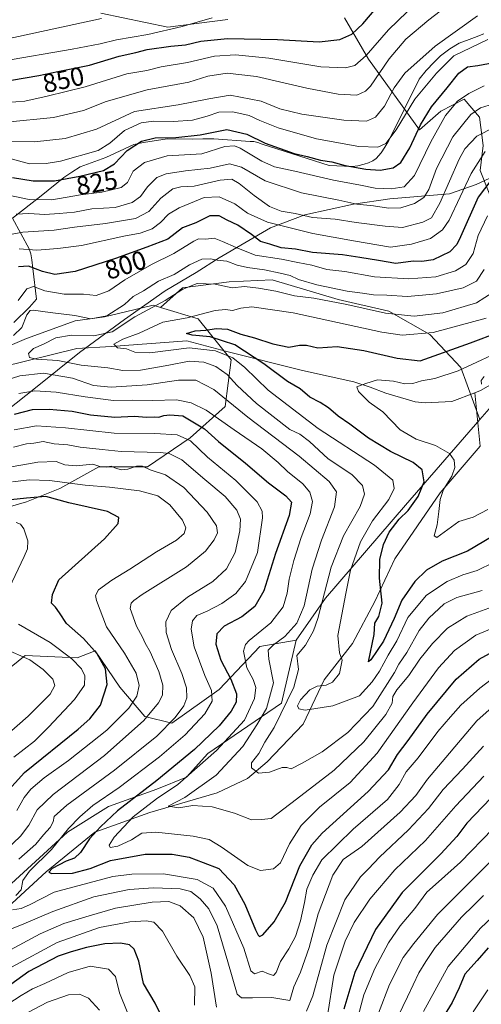
# Model space of a CAD drawing. Units: metres. Extents: x 658617 to 662082, y 4730253 to 4732646.
# Drawn here: x 660424 to 660599, y 4731688 to 4732063 of the extents above; entities that cross this region are included whole.
import ezdxf
from ezdxf.enums import TextEntityAlignment as Align

# ---------------------------------------------------------------- set-up
doc = ezdxf.new("R2010")
doc.units = ezdxf.units.M
doc.header["$MEASUREMENT"] = 0
for name, color, linetype, lineweight in [('Arbolado forestal CxS', 92, 'Continuous', 0), ('Corriente natural lineal', 142, 'Continuous', 13), ('Curva de nivel maestra', 30, 'Continuous', 30), ('Curva de nivel normal', 30, 'Continuous', 0), ('Espacio natural protegido', 121, 'Continuous', 13), ('Espacio natural protegido CxS', 121, 'Continuous', 0), ('Rótulo de curva de nivel directora', 7, 'Continuous', 0)]:
    doc.layers.add(name, color=color, linetype=linetype, lineweight=lineweight)
doc.styles.add('Style-Arial', font='txt')

msp = doc.modelspace()

# ---------------------------------------------------------------- linework, layer by layer
at = {"layer": 'Arbolado forestal CxS', "color": 92, "linetype": 'Continuous', "lineweight": 0}
for points in [[(660502.8413, 4732062.9727, 855.3105), (660480.0233, 4732060.0651, 856.8598), (660454.5333, 4732065.3691, 862.1448)], [(660454.5333, 4732065.3691, 862.1448), (660480.0233, 4732060.0651, 856.8598), (660502.8413, 4732062.9727, 855.3105)], [(660454.5333, 4732065.3691, 862.1448), (660480.0233, 4732060.0651, 856.8598), (660502.8413, 4732062.9727, 855.3105)], [(660608.2947, 4731982.1177, 790.7126), (660599.0299, 4732005.4653, 805.4563), (660600.1469, 4732015.0091, 807.4988), (660598.7041, 4732025.7807, 813.284), (660592.8781, 4732032.6727, 820.6502), (660584.0601, 4732028.0849, 824.0978), (660575.9171, 4732020.9681, 826.789), (660556.4313, 4732047.9607, 845.9093), (660547.2883, 4732063.6893, 853.6273)], [(660547.2883, 4732063.6893, 853.6273), (660556.4313, 4732047.9607, 845.9093), (660575.9171, 4732020.9681, 826.789), (660584.0601, 4732028.0849, 824.0978), (660592.8781, 4732032.6727, 820.6502), (660598.7041, 4732025.7807, 813.284), (660600.1469, 4732015.0091, 807.4988), (660599.0299, 4732005.4653, 805.4563), (660608.2947, 4731982.1177, 790.7126)], [(660547.2883, 4732063.6893, 853.6273), (660556.4313, 4732047.9607, 845.9093), (660575.9171, 4732020.9681, 826.789), (660584.0601, 4732028.0849, 824.0978), (660592.8781, 4732032.6727, 820.6502), (660598.7041, 4732025.7807, 813.284), (660600.1469, 4732015.0091, 807.4988), (660599.0299, 4732005.4653, 805.4563), (660608.2947, 4731982.1177, 790.7126)], [(660405.4439, 4731873.2699, 827.7831), (660426.2169, 4731879.2047, 824.0892), (660438.8289, 4731884.3975, 821.0777), (660453.6659, 4731892.5571, 813.3605), (660472.2129, 4731892.5569, 813.6551), (660488.5351, 4731903.6855, 803.9341), (660501.8881, 4731915.5551, 791.4178), (660504.1143, 4731933.3597, 780.0422), (660491.5025, 4731948.9383, 780.5122), (660477.1555, 4731953.3045, 785.9211), (660485.5675, 4731960.8081, 787.4187), (660503.3725, 4731963.0341, 786.6963), (660519.6945, 4731963.7759, 789.3299), (660544.9175, 4731956.3569, 787.79), (660564.2065, 4731951.9057, 786.9014), (660579.7865, 4731943.0029, 781.5101), (660591.6563, 4731930.3909, 772.3969), (660598.8643, 4731910.6423, 766.2051), (660570.5829, 4731877.9983, 778.1849), (660540.0287, 4731842.5785, 786.5329), (660528.8535, 4731826.5219, 789.5463), (660515.0975, 4731824.1709, 794.8334), (660499.6143, 4731807.8227, 803.935), (660481.5513, 4731794.9161, 811.5523), (660471.2293, 4731797.4981, 817.9303), (660461.7683, 4731808.6839, 824.1843), (660452.3065, 4731822.4507, 825.0005), (660445.4255, 4731819.8699, 828.8977), (660425.6415, 4731820.7299, 833.8519), (660398.9773, 4731799.2187, 845.5254)], [(660602.3861, 4731914.7083, 765.6723), (660598.8643, 4731910.6423, 766.2051), (660591.6563, 4731930.3909, 772.3969), (660579.7865, 4731943.0029, 781.5101), (660564.2065, 4731951.9057, 786.9014), (660544.9175, 4731956.3569, 787.79), (660519.6945, 4731963.7759, 789.3299), (660503.3725, 4731963.0341, 786.6963), (660485.5675, 4731960.8081, 787.4187), (660477.1555, 4731953.3045, 785.9211), (660474.4395, 4731954.1313, 787.1103), (660460.6775, 4731950.8289, 790.93), (660455.8923, 4731949.6807, 791.4153), (660444.7645, 4731948.1969, 789.7972), (660426.2173, 4731941.5201, 789.0457), (660410.6373, 4731934.8447, 791.9194)], [(660598.8643, 4731910.6423, 766.2051), (660591.6563, 4731930.3909, 772.3969), (660579.7865, 4731943.0029, 781.5101), (660564.2065, 4731951.9057, 786.9014), (660544.9175, 4731956.3569, 787.79), (660519.6945, 4731963.7759, 789.3299), (660503.3725, 4731963.0341, 786.6963), (660485.5675, 4731960.8081, 787.4187), (660477.1555, 4731953.3045, 785.9211)], [(660598.8643, 4731910.6423, 766.2051), (660591.6563, 4731930.3909, 772.3969), (660579.7865, 4731943.0029, 781.5101), (660564.2065, 4731951.9057, 786.9014), (660544.9175, 4731956.3569, 787.79), (660519.6945, 4731963.7759, 789.3299), (660503.3725, 4731963.0341, 786.6963), (660485.5675, 4731960.8081, 787.4187), (660477.1555, 4731953.3045, 785.9211)], [(660622.5695, 4731962.0541, 776.1212), (660613.4503, 4731937.7477, 770.3465), (660602.3861, 4731914.7083, 765.6723), (660598.8643, 4731910.6423, 766.2051)], [(660622.5695, 4731962.0541, 776.1212), (660613.4503, 4731937.7477, 770.3465), (660602.3861, 4731914.7083, 765.6723), (660598.8643, 4731910.6423, 766.2051)], [(660315.5705, 4731944.6431, 809.2322), (660308.2583, 4731945.9731, 812.5648), (660292.6795, 4731943.7473, 823.0734), (660280.8093, 4731933.3617, 826.0414), (660267.4551, 4731917.0401, 830.4107), (660260.7779, 4731902.2035, 831.7665), (660257.0679, 4731887.3661, 837.9063), (660265.9707, 4731865.1103, 846.363), (660285.2597, 4731851.0145, 859.064), (660300.0965, 4731845.0795, 865.7747), (660318.6437, 4731845.0795, 858.9969), (660336.4487, 4731847.3051, 855.5904), (660363.8985, 4731852.4977, 847.7989), (660385.4127, 4731862.1413, 838.019), (660405.4439, 4731873.2699, 827.7831), (660426.2169, 4731879.2047, 824.0892), (660438.8289, 4731884.3975, 821.0777), (660453.6659, 4731892.5571, 813.3605), (660472.2129, 4731892.5569, 813.6551), (660488.5351, 4731903.6855, 803.9341), (660501.8881, 4731915.5551, 791.4178), (660504.1143, 4731933.3597, 780.0422), (660491.5025, 4731948.9383, 780.5122), (660477.1555, 4731953.3045, 785.9211)], [(660315.5705, 4731944.6431, 809.2322), (660308.2583, 4731945.9731, 812.5648), (660292.6795, 4731943.7473, 823.0734), (660280.8093, 4731933.3617, 826.0414), (660267.4551, 4731917.0401, 830.4107), (660260.7779, 4731902.2035, 831.7665), (660257.0679, 4731887.3661, 837.9063), (660265.9707, 4731865.1103, 846.363), (660285.2597, 4731851.0145, 859.064), (660300.0965, 4731845.0795, 865.7747), (660318.6437, 4731845.0795, 858.9969), (660336.4487, 4731847.3051, 855.5904), (660363.8985, 4731852.4977, 847.7989), (660385.4127, 4731862.1413, 838.019), (660405.4439, 4731873.2699, 827.7831), (660426.2169, 4731879.2047, 824.0892), (660438.8289, 4731884.3975, 821.0777), (660453.6659, 4731892.5571, 813.3605), (660472.2129, 4731892.5569, 813.6551), (660488.5351, 4731903.6855, 803.9341), (660501.8881, 4731915.5551, 791.4178), (660504.1143, 4731933.3597, 780.0422), (660491.5025, 4731948.9383, 780.5122), (660477.1555, 4731953.3045, 785.9211)], [(660315.5705, 4731944.6431, 809.2322), (660324.5795, 4731943.0051, 806.9067), (660342.3843, 4731934.1031, 806.0155), (660353.5131, 4731928.9103, 804.8319), (660374.2853, 4731925.9421, 799.5136), (660393.5743, 4731925.1999, 792.6619), (660410.6373, 4731934.8447, 791.9194), (660426.2173, 4731941.5201, 789.0457), (660444.7645, 4731948.1969, 789.7972), (660455.8923, 4731949.6807, 791.4153), (660460.6775, 4731950.8289, 790.93), (660474.4395, 4731954.1313, 787.1103), (660477.1555, 4731953.3045, 785.9211)], [(660315.5705, 4731944.6431, 809.2322), (660324.5795, 4731943.0051, 806.9067), (660342.3843, 4731934.1031, 806.0155), (660353.5131, 4731928.9103, 804.8319), (660374.2853, 4731925.9421, 799.5136), (660393.5743, 4731925.1999, 792.6619), (660410.6373, 4731934.8447, 791.9194), (660426.2173, 4731941.5201, 789.0457), (660444.7645, 4731948.1969, 789.7972), (660455.8923, 4731949.6807, 791.4153), (660460.6775, 4731950.8289, 790.93), (660474.4395, 4731954.1313, 787.1103), (660477.1555, 4731953.3045, 785.9211)], [(660410.6373, 4731934.8447, 791.9194), (660426.2173, 4731941.5201, 789.0457), (660444.7645, 4731948.1969, 789.7972), (660455.8923, 4731949.6807, 791.4153), (660460.6775, 4731950.8289, 790.93), (660474.4395, 4731954.1313, 787.1103), (660477.1555, 4731953.3045, 785.9211), (660491.5025, 4731948.9383, 780.5122), (660504.1143, 4731933.3597, 780.0422), (660501.8881, 4731915.5551, 791.4178), (660488.5351, 4731903.6855, 803.9341), (660472.2129, 4731892.5569, 813.6551), (660453.6659, 4731892.5571, 813.3605), (660438.8289, 4731884.3975, 821.0777), (660426.2169, 4731879.2047, 824.0892), (660405.4439, 4731873.2699, 827.7831)], [(660181.9055, 4731598.5861, 890.8277), (660204.5815, 4731604.7597, 882.3587), (660217.4839, 4731615.0845, 884.7568), (660234.8499, 4731624.2843, 877.3821), (660283.9837, 4731656.5885, 859.6157), (660314.6819, 4731674.4549, 855.1642), (660356.8445, 4731700.5511, 835.3143), (660391.2357, 4731723.5005, 824.4876), (660420.4807, 4731733.8251, 808.5172), (660441.7419, 4731753.3583, 806.8368), (660457.4629, 4731763.1369, 803.5839), (660475.7751, 4731769.7827, 799.8131), (660487.1331, 4731774.4115, 797.5935), (660495.2461, 4731783.4323, 799.0162), (660523.2593, 4731802.5245, 789.2038), (660528.8535, 4731826.5219, 789.5463), (660540.0287, 4731842.5785, 786.5329), (660570.5829, 4731877.9983, 778.1849), (660598.8643, 4731910.6423, 766.2051), (660602.3861, 4731914.7083, 765.6723)], [(660598.8643, 4731910.6423, 766.2051), (660570.5829, 4731877.9983, 778.1849), (660540.0287, 4731842.5785, 786.5329), (660528.8535, 4731826.5219, 789.5463)], [(660598.8643, 4731910.6423, 766.2051), (660570.5829, 4731877.9983, 778.1849), (660540.0287, 4731842.5785, 786.5329), (660528.8535, 4731826.5219, 789.5463)], [(660528.8535, 4731826.5219, 789.5463), (660523.2593, 4731802.5245, 789.2038), (660495.2461, 4731783.4323, 799.0162), (660487.1331, 4731774.4115, 797.5935), (660475.7751, 4731769.7827, 799.8131), (660457.4629, 4731763.1369, 803.5839), (660441.7419, 4731753.3583, 806.8368), (660420.4807, 4731733.8251, 808.5172), (660391.2357, 4731723.5005, 824.4876), (660356.8445, 4731700.5511, 835.3143), (660314.6819, 4731674.4549, 855.1642), (660283.9837, 4731656.5885, 859.6157), (660234.8499, 4731624.2843, 877.3821), (660217.4839, 4731615.0845, 884.7568), (660204.5815, 4731604.7597, 882.3587), (660181.9055, 4731598.5861, 890.8277)], [(660528.8535, 4731826.5219, 789.5463), (660523.2593, 4731802.5245, 789.2038), (660495.2461, 4731783.4323, 799.0162), (660487.1331, 4731774.4115, 797.5935), (660475.7751, 4731769.7827, 799.8131), (660457.4629, 4731763.1369, 803.5839), (660441.7419, 4731753.3583, 806.8368), (660420.4807, 4731733.8251, 808.5172), (660391.2357, 4731723.5005, 824.4876), (660356.8445, 4731700.5511, 835.3143), (660314.6819, 4731674.4549, 855.1642), (660283.9837, 4731656.5885, 859.6157), (660234.8499, 4731624.2843, 877.3821), (660217.4839, 4731615.0845, 884.7568), (660204.5815, 4731604.7597, 882.3587), (660181.9055, 4731598.5861, 890.8277)], [(660528.8535, 4731826.5219, 789.5463), (660515.0975, 4731824.1709, 794.8334), (660499.6143, 4731807.8227, 803.935), (660481.5513, 4731794.9161, 811.5523), (660471.2293, 4731797.4981, 817.9303), (660461.7683, 4731808.6839, 824.1843), (660452.3065, 4731822.4507, 825.0005), (660445.4255, 4731819.8699, 828.8977), (660425.6415, 4731820.7299, 833.8519), (660398.9773, 4731799.2187, 845.5254), (660353.5691, 4731786.2293, 860.791), (660285.9019, 4731767.9925, 886.9543), (660238.4329, 4731757.7011, 905.7108), (660204.1549, 4731756.5133, 918.2939), (660201.9787, 4731757.0325, 919.025), (660183.3247, 4731747.8167, 928.8514), (660182.4533, 4731744.8522, 929.406)], [(660528.8535, 4731826.5219, 789.5463), (660515.0975, 4731824.1709, 794.8334), (660499.6143, 4731807.8227, 803.935), (660481.5513, 4731794.9161, 811.5523), (660471.2293, 4731797.4981, 817.9303), (660461.7683, 4731808.6839, 824.1843), (660452.3065, 4731822.4507, 825.0005), (660445.4255, 4731819.8699, 828.8977), (660425.6415, 4731820.7299, 833.8519), (660398.9773, 4731799.2187, 845.5254), (660353.5691, 4731786.2293, 860.791), (660285.9019, 4731767.9925, 886.9543), (660238.4329, 4731757.7011, 905.7108), (660204.1549, 4731756.5133, 918.2939), (660201.9787, 4731757.0325, 919.025), (660183.3247, 4731747.8167, 928.8514), (660182.4533, 4731744.8522, 929.406)], [(660398.9773, 4731799.2187, 845.5254), (660425.6415, 4731820.7299, 833.8519), (660445.4255, 4731819.8699, 828.8977), (660452.3065, 4731822.4507, 825.0005), (660461.7683, 4731808.6839, 824.1843), (660471.2293, 4731797.4981, 817.9303), (660481.5513, 4731794.9161, 811.5523), (660499.6143, 4731807.8227, 803.935), (660515.0975, 4731824.1709, 794.8334), (660528.8535, 4731826.5219, 789.5463), (660523.2593, 4731802.5245, 789.2038), (660495.2461, 4731783.4323, 799.0162), (660487.1331, 4731774.4115, 797.5935), (660475.7751, 4731769.7827, 799.8131), (660457.4629, 4731763.1369, 803.5839), (660441.7419, 4731753.3583, 806.8368), (660420.4807, 4731733.8251, 808.5172)]]:
    msp.add_polyline3d(points, dxfattribs=at)
at = {"layer": 'Corriente natural lineal', "color": 142, "linetype": 'Continuous', "lineweight": 13}
for points in [[(660416.4501, 4731930.5101, 788.4295), (660445.3801, 4731937.6901, 784.0534), (660458.3701, 4731938.4401, 782.742), (660487.2401, 4731940.6001, 777.743), (660502.4601, 4731936.5201, 777.9702), (660531.3001, 4731929.3001, 773.1486), (660550.8501, 4731924.9701, 771.1815), (660557.1101, 4731923.0001, 770.0717), (660563.0101, 4731920.6401, 769.3468), (660574.1801, 4731917.4101, 768.2161), (660578.0801, 4731917.0201, 767.8197), (660588.2101, 4731917.5401, 766.4442), (660596.9901, 4731920.8201, 765.7274)], [(660596.9901, 4731920.8201, 765.7274), (660599.1701, 4731921.6401, 765.3475), (660615.5301, 4731930.9301, 766.0318)], [(660377.3101, 4731686.8401, 821.8477), (660391.8501, 4731700.5301, 815.4198), (660412.4501, 4731718.8801, 808.4804), (660433.6301, 4731738.2601, 802.3658), (660452.2501, 4731753.3901, 800.6316), (660473.1201, 4731760.9501, 795.4988), (660498.7801, 4731768.4001, 788.7912), (660510.3101, 4731773.8101, 787.1463), (660517.8301, 4731780.1801, 785.3166), (660531.6101, 4731794.5801, 781.3654), (660539.5301, 4731811.3801, 781.7448), (660550.3401, 4731825.2401, 778.8301), (660558.8701, 4731841.2301, 776.0294), (660566.5501, 4731857.4801, 773.6837), (660583.7801, 4731882.6301, 772.573), (660598.9901, 4731900.5201, 766.6059), (660596.9901, 4731920.8201, 765.7274)]]:
    msp.add_polyline3d(points, dxfattribs=at)
at = {"layer": 'Curva de nivel maestra', "color": 30, "linetype": 'Continuous', "lineweight": 30, "flags": 128}
for points, elevation in [([(660420.41, 4732039.9601), (660430.92, 4732041.6201), (660438.14, 4732043.2301), (660450.14, 4732045.6301), (660461.47, 4732049.0001), (660467.8, 4732050.4501), (660472.14, 4732051.5401), (660481.14, 4732052.8301), (660486.75, 4732053.3201), (660492.6, 4732054.8201), (660502.8, 4732055.7701), (660521.8, 4732055.4201), (660537.61, 4732054.5601), (660545.5, 4732055.4501), (660550.07, 4732057.3701), (660554.3, 4732061.3201), (660563.88, 4732072.6201)], 850), ([(660420.89, 4732002.7601), (660428.75, 4732001.5701), (660436.8, 4732001.6101), (660446.52, 4732003.2701), (660455.48, 4732005.4901), (660459.69, 4732008.0701), (660464.56, 4732013.1501), (660470, 4732016.6901), (660475.19, 4732017.9201), (660483.06, 4732018.0301), (660492.28, 4732019.1101), (660502.52, 4732021.0501), (660510.08, 4732019.3801), (660517.06, 4732015.9401), (660528.1, 4732011.9201), (660533.08, 4732010.7901), (660538.13, 4732009.3701), (660542.48, 4732008.7501), (660547.55, 4732007.4301), (660555.5, 4732006.0301), (660560.88, 4732005.6701), (660565.82, 4732006.5201), (660568.72, 4732008.5201), (660572.19, 4732014.1101), (660576.29, 4732022.8301), (660580.47, 4732029.6801), (660586.46, 4732036.9701), (660590.86, 4732042.6201), (660594.14, 4732044.9601), (660598.1, 4732045.4901), (660606.29, 4732047.0501)], 825), ([(660605.42, 4732004.8301), (660598.29, 4731995.3101), (660591.52, 4731980.2401), (660590.17, 4731977.3501), (660587.5, 4731974.4401), (660581.12, 4731971.4801), (660576.79, 4731970.8201), (660573.48, 4731970.9101), (660566.92, 4731970.1001), (660560.25, 4731971.2501), (660553.15, 4731972.2901), (660546.6, 4731973.3601), (660535.07, 4731974.2801), (660528.62, 4731975.4701), (660523.2, 4731976.0501), (660518.86, 4731977.3801), (660515.37, 4731978.4801), (660511.9, 4731981.1401), (660506.7, 4731984.6701), (660502.62, 4731986.5801), (660499.52, 4731988.1701), (660495.98, 4731988.2101), (660490.68, 4731985.5401), (660485.62, 4731983.6401), (660480.01, 4731979.3801), (660471.96, 4731976.3201), (660460.08, 4731971.9601), (660444.66, 4731967.0401), (660436.97, 4731965.8501), (660432.21, 4731967.0101), (660426.91, 4731969.0201), (660423.11, 4731968.8001)], 800), ([(660603.77, 4731866.1801), (660594.15, 4731860.5001), (660584.56, 4731856.6201), (660578.55, 4731853.2401), (660574.1, 4731848.8901), (660569.14, 4731841.8101), (660566.18, 4731834.8301), (660562.13, 4731826.2201), (660557.32, 4731819.0401), (660556.5, 4731818.3101), (660558.61, 4731828.6601), (660558.85, 4731832.9701), (660560.42, 4731835.5401), (660561.63, 4731840.6001), (660560.65, 4731850.1901), (660560.78, 4731857.2901), (660562.12, 4731862.9901), (660564.35, 4731867.6501), (660568.09, 4731872.6501), (660571.6, 4731875.9901), (660575.42, 4731881.2801), (660577.62, 4731886.9301), (660576.92, 4731891.4501), (660573.54, 4731894.2401), (660564.86, 4731898.4101), (660556.44, 4731903.4801), (660549.34, 4731908.8701), (660544.85, 4731911.9301), (660541.28, 4731915.0201), (660538.04, 4731917.1201), (660534.08, 4731919.1801), (660530.37, 4731922.3301), (660525.55, 4731925.1601), (660516.58, 4731931.8901), (660505.5, 4731939.0101), (660496.1, 4731942.1701), (660489.28, 4731942.8001), (660487.16, 4731943.4401), (660490.39, 4731944.4001), (660494.47, 4731944.6101), (660498.47, 4731945.3501), (660502.71, 4731945.1001), (660507.78, 4731943.1401), (660513.01, 4731941.7801), (660520.02, 4731939.4201), (660526.1, 4731938.2001), (660530.13, 4731938.9001), (660532.81, 4731938.8901), (660537.19, 4731937.9401), (660544.48, 4731938.4201), (660554.63, 4731936.9201), (660567.32, 4731934.0101), (660576.09, 4731932.9401), (660595.37, 4731939.8201), (660606.11, 4731943.9301)], 775), ([(660421.55, 4731912.6401), (660428.4, 4731914.3801), (660434.74, 4731914.5501), (660443.56, 4731913.7501), (660450.56, 4731912.4601), (660459.82, 4731911.5301), (660467.12, 4731911.9401), (660472.02, 4731911.5401), (660474.77, 4731911.6101), (660476.55, 4731911.5201), (660478.47, 4731912.1201), (660480.82, 4731912.4001), (660485.7, 4731912.0201), (660494, 4731907.0101), (660499.32, 4731902.2101), (660509.63, 4731894.0101), (660518.38, 4731886.5301), (660524.95, 4731881.5001), (660527.06, 4731879.0801), (660526.29, 4731874.0301), (660521.07, 4731859.6001), (660516.63, 4731845.3501), (660513.21, 4731839.3301), (660508.24, 4731835.4001), (660501.51, 4731831.9001), (660498.63, 4731828.9701), (660498.33, 4731824.9701), (660500.25, 4731818.9901), (660504.02, 4731811.6601), (660506.22, 4731806.0801), (660506.01, 4731802.9601), (660504.1, 4731799.5301), (660499.57, 4731793.8901), (660490.19, 4731784.8601), (660475.88, 4731773.1401), (660460.8, 4731761.5901), (660454.41, 4731755.4901), (660450.22, 4731750.9301), (660446.74, 4731745.6801), (660444.4, 4731743.4801), (660441.31, 4731742.4001), (660436, 4731739.6101), (660434.72, 4731738.1201), (660435.64, 4731737.6901), (660443.66, 4731737.7501), (660450.48, 4731739.6001), (660458.14, 4731742.6501), (660471.43, 4731744.9701), (660481.64, 4731745.0001), (660488.18, 4731743.9101), (660493.49, 4731741.8301), (660499.47, 4731739.5301), (660505.33, 4731733.3401), (660509.4, 4731725.9401), (660513.47, 4731716.1901), (660514.44, 4731714.1501), (660514.96, 4731713.6801), (660516.14, 4731714.3101), (660520.56, 4731719.2701), (660524.86, 4731726.7901), (660530.34, 4731740.5501), (660534.9, 4731748.6201), (660538.83, 4731753.0801), (660556.37, 4731768.9601), (660564.12, 4731777.1901), (660567.5, 4731782.9601), (660571.54, 4731788.3301), (660578.84, 4731798.3301), (660589.81, 4731811.6901), (660598.66, 4731819.2801), (660607.84, 4731824.3801)], 800), ([(660418.24, 4731768.3201), (660425.4, 4731776.1801), (660445.89, 4731792.6601), (660450.32, 4731796.5601), (660454.41, 4731801.8201), (660456.87, 4731809.6701), (660456.25, 4731815.6401), (660453.04, 4731821.3401), (660447.84, 4731827.2201), (660441.44, 4731832.9201), (660438.76, 4731836.9801), (660437.23, 4731839.1801), (660435.71, 4731840.6001), (660436.12, 4731843.9201), (660438.47, 4731849.4901), (660455.82, 4731865.1201), (660461.04, 4731870.9901), (660461.34, 4731873.3201), (660456.97, 4731875.6101), (660442.33, 4731878.9301), (660433.47, 4731881.3201), (660426.22, 4731880.6801), (660414.04, 4731879.3501)], 825), ([(660603.08, 4731766.3901), (660593.95, 4731756.8201), (660590.08, 4731751.8001), (660583.97, 4731745.2001), (660569.32, 4731730.3601), (660559.14, 4731716.3301), (660551.23, 4731699.9701), (660547.09, 4731686.0001)], 825), ([(660480.8, 4731677.0201), (660475.17, 4731688.2901), (660470.73, 4731695.7801), (660468.92, 4731704.2801), (660467.24, 4731708.8801), (660465.4, 4731710.4701), (660461.95, 4731711.0701), (660455.96, 4731710.8101), (660448.99, 4731709.5301), (660443.22, 4731707.8201), (660438.26, 4731706.1901), (660427.09, 4731700.3001), (660415.48, 4731692.0201), (660402.74, 4731681.0601)], 825), ([(660602.04, 4731709.3801), (660597.89, 4731704.4801), (660593.11, 4731699.3501), (660590.99, 4731694.1001), (660588.28, 4731688.5501), (660583.94, 4731681.2701)], 850)]:
    msp.add_lwpolyline(points, dxfattribs=dict(at, elevation=elevation))
at = {"layer": 'Curva de nivel normal', "color": 30, "linetype": 'Continuous', "lineweight": 0, "flags": 128}
for points, elevation in [([(660590.78, 4732071.6301), (660579.43, 4732062.8601), (660570.72, 4732055.4601), (660564.3, 4732048.0301), (660557.18, 4732037.6301), (660555.32, 4732035.6501), (660551.96, 4732034.2001), (660544.94, 4732034.5301), (660533.01, 4732036.8501), (660513.8, 4732041.2501), (660502.64, 4732042.5901), (660495.26, 4732041.3701), (660487.96, 4732039.1201), (660472.11, 4732036.2801), (660456.5, 4732031.8101), (660447.83, 4732028.3101), (660436.47, 4732025.7201), (660418.52, 4732023.9201)], 840), ([(660574.78, 4732069.3401), (660564.13, 4732059.1001), (660555.57, 4732049.2801), (660551.23, 4732045.5501), (660547.7, 4732044.5601), (660538.27, 4732044.9701), (660518.48, 4732048.3201), (660505.76, 4732049.5901), (660497.85, 4732049.0201), (660487.53, 4732046.6901), (660477.45, 4732044.9401), (660472.05, 4732043.5701), (660464.38, 4732042.2801), (660448.46, 4732037.3601), (660434.06, 4732033.8401), (660425.48, 4732031.9001), (660415.15, 4732031.0901)], 845), ([(660454.75, 4732063.4101), (660418.47, 4732055.5301), (660406.52, 4732053.7301), (660403.11, 4732055.0601), (660401.32, 4732054.9001), (660396.41, 4732051.6101), (660384.49, 4732043.8801), (660377.51, 4732037.9701), (660373.85, 4732035.0401), (660368.72, 4732031.8201), (660357.58, 4732029.3101), (660351.04, 4732029.8801), (660347.21, 4732031.2301), (660332.18, 4732038.6001), (660322.8, 4732044.5101), (660317.16, 4732047.8001), (660312.56, 4732051.0001), (660301.76, 4732056.7101), (660292.26, 4732058.8501), (660281.17, 4732058.4101), (660266.98, 4732059.0801), (660261.34, 4732060.1001), (660256.28, 4732061.4101), (660246.67, 4732064.8901)], 860), ([(660598.03, 4732064.4201), (660581.85, 4732052.9101), (660570.35, 4732042.6101), (660566.18, 4732036.9801), (660562.54, 4732029.9901), (660559.13, 4732025.7601), (660555.67, 4732024.3401), (660547.03, 4732024.6301), (660531.12, 4732027.0001), (660522.62, 4732029.0201), (660515.54, 4732031.9501), (660503.79, 4732034.2401), (660495.57, 4732032.8401), (660484, 4732030.4501), (660467.27, 4732027.9301), (660452.8, 4732021.2301), (660440.95, 4732017.7001), (660429.22, 4732016.4101), (660412.67, 4732016.4901)], 835), ([(660496.96, 4732063.7001), (660485.42, 4732060.3801), (660472.38, 4732057.3001), (660460.48, 4732055.2901), (660454.22, 4732053.6901), (660443.51, 4732051.7701), (660417.08, 4732047.1701)], 855), ([(660419.38, 4732010.2001), (660427.32, 4732007.9801), (660433.68, 4732008.2101), (660439.09, 4732009.0401), (660453.46, 4732013.0701), (660457.97, 4732015.9101), (660463.56, 4732020.7601), (660469.8, 4732023.6801), (660474.58, 4732024.3001), (660482.2, 4732024.1001), (660489.43, 4732024.6901), (660494.97, 4732026.1401), (660499.42, 4732027.7201), (660504.79, 4732027.8401), (660510.94, 4732026.4601), (660515, 4732024.5101), (660522.05, 4732021.6901), (660536.6, 4732017.5401), (660552.83, 4732014.5801), (660559.98, 4732014.4201), (660563.07, 4732015.8001), (660566.98, 4732020.9701), (660574.12, 4732032.6301), (660582.35, 4732042.6301), (660588.91, 4732049.1701), (660601.95, 4732055.4301)], 830), ([(660600.52, 4732037.8001), (660594.64, 4732034.7601), (660590.38, 4732031.8601), (660585.85, 4732026.5001), (660580.18, 4732016.4201), (660573.93, 4732003.6201), (660570.08, 4731999.2901), (660565.13, 4731998.4701), (660558.96, 4731998.7301), (660553.46, 4731999.8901), (660543.13, 4732001.7701), (660528.39, 4732005.2701), (660520.64, 4732006.9101), (660515.83, 4732009.0001), (660507.52, 4732014.0301), (660505.36, 4732014.8701), (660501.68, 4732014.5701), (660492.92, 4732011.8601), (660479.75, 4732011.1301), (660471.14, 4732008.5601), (660466.8, 4732005.2401), (660464.67, 4732000.8701), (660462.28, 4731999.0201), (660454.9, 4731997.2401), (660446.77, 4731996.2001), (660435.81, 4731994.3201), (660427.14, 4731994.4301), (660419.36, 4731996.0501)], 820), ([(660604.12, 4732030.8401), (660599.12, 4732029.4001), (660595.45, 4732026.8301), (660588.64, 4732018.3601), (660582.38, 4732006.2801), (660579.49, 4731998.3001), (660577.59, 4731995.2401), (660574.04, 4731992.9601), (660568.79, 4731991.2601), (660564.13, 4731991.1501), (660558.32, 4731991.9901), (660552.02, 4731992.6801), (660545.15, 4731994.2101), (660530.9, 4731996.9401), (660517.13, 4732001.5201), (660508.07, 4732006.7801), (660503.54, 4732008.0001), (660496.14, 4732006.3301), (660486.8, 4732005.3701), (660479.39, 4732004.2001), (660475.76, 4732002.7601), (660472.3, 4731999.3001), (660469.56, 4731995.6401), (660466.47, 4731993.2501), (660459.91, 4731991.4001), (660451.06, 4731990.8401), (660444.44, 4731989.6101), (660438.66, 4731989.1601), (660433.2, 4731988.7001), (660427.11, 4731989.1301), (660422.18, 4731988.7901)], 815), ([(660414.48, 4731980.1201), (660424.74, 4731981.9401), (660436.74, 4731982.7001), (660444.48, 4731983.8501), (660456.21, 4731985.2401), (660467.66, 4731987.2601), (660472.74, 4731989.9201), (660477.32, 4731994.9101), (660481.96, 4731998.4601), (660484.92, 4731999.2901), (660490.03, 4731999.5501), (660499.93, 4732001.8501), (660504.34, 4732002.1901), (660507.2, 4732000.5801), (660512.84, 4731995.9201), (660518.68, 4731991.7901), (660523.22, 4731989.9801), (660528.54, 4731989.0901), (660535.1, 4731987.6201), (660543.7, 4731986.9501), (660551.77, 4731985.7301), (660562.77, 4731984.3301), (660569.35, 4731983.8201), (660577.1, 4731985.7501), (660580.46, 4731987.4401), (660583.68, 4731993.0801), (660590.99, 4732009.7901), (660593.14, 4732013.7801), (660597.67, 4732018.5301), (660604.52, 4732021.9501)], 810), ([(660423.32, 4731975.5901), (660430.09, 4731975.1401), (660438.04, 4731975.7601), (660447.14, 4731976.9001), (660463.21, 4731980.4501), (660469.44, 4731981.6501), (660474, 4731983.3101), (660477.25, 4731985.6401), (660480.21, 4731988.8501), (660484.28, 4731991.2801), (660493.85, 4731995.2201), (660499.58, 4731995.4201), (660505.56, 4731992.7301), (660510.33, 4731989.1801), (660518, 4731985.7901), (660535.28, 4731981.5001), (660550.8, 4731978.6901), (660564.81, 4731976.2901), (660572.8, 4731977.3601), (660580.13, 4731979.5201), (660584.67, 4731982.9001), (660587.16, 4731986.6001), (660595.52, 4732004.3001), (660600.95, 4732012.7601)], 805), ([(660422.96, 4731955.9801), (660426.24, 4731960.4001), (660428.82, 4731961.3501), (660433.14, 4731959.6101), (660440.47, 4731958.3801), (660447.83, 4731958.3901), (660452.76, 4731957.8801), (660457.59, 4731959.6601), (660463.66, 4731963.8801), (660473.74, 4731969.7201), (660482.27, 4731973.8701), (660489.87, 4731978.6001), (660491.64, 4731979.4201), (660494.54, 4731979.3801), (660497.62, 4731979.7101), (660500.85, 4731978.3901), (660505.99, 4731976.2001), (660513.34, 4731973.2201), (660523.29, 4731971.6801), (660529.53, 4731970.4501), (660534.9, 4731969.4201), (660540.56, 4731967.7701), (660547.47, 4731967.0001), (660558.79, 4731965.0201), (660571.79, 4731964.1901), (660582.1, 4731964.9601), (660589.55, 4731967.2001), (660593.49, 4731969.6401), (660596.29, 4731973.9001), (660598.18, 4731980.6901), (660601.83, 4731988.2401)], 795), ([(660421.17, 4731942.5701), (660424.35, 4731945.7001), (660426.26, 4731950.4801), (660427.61, 4731952.0901), (660428.71, 4731952.2401), (660435.16, 4731951.3401), (660444.58, 4731950.2901), (660450.67, 4731949.0001), (660456.8, 4731950.1501), (660463.47, 4731954.4801), (660466.8, 4731957.5301), (660470.8, 4731959.6101), (660476.47, 4731963.2801), (660482.47, 4731965.8701), (660488.25, 4731969.5401), (660492.93, 4731971.6701), (660496.25, 4731971.8701), (660498.82, 4731971.3001), (660502.52, 4731970.9601), (660506.48, 4731969.4401), (660510.38, 4731968.4901), (660516.83, 4731967.6801), (660522.84, 4731966.3701), (660526.58, 4731965.4301), (660529.76, 4731963.9501), (660536.8, 4731961.9901), (660548.3, 4731959.4901), (660554.2, 4731958.8001), (660558.41, 4731958.0801), (660563.44, 4731957.9501), (660571.15, 4731957.4701), (660575.63, 4731957.8201), (660582.31, 4731958.5001), (660592.48, 4731960.7801), (660597.6, 4731963.3701), (660600.56, 4731967.7701)], 790), ([(660599.72, 4731845.5301), (660590.08, 4731842.8401), (660585.29, 4731840.3601), (660579.42, 4731835.0001), (660575.79, 4731830.2401), (660571.01, 4731821.8701), (660567.98, 4731817.3501), (660566.31, 4731814.2701), (660558.09, 4731801.2701), (660548.54, 4731791.4101), (660538.79, 4731783.9601), (660531.13, 4731779.6801), (660526.94, 4731777.5201), (660525.39, 4731778.0301), (660523.61, 4731777.9901), (660518.78, 4731776.2901), (660514.59, 4731775.9001), (660511.9, 4731777.9701), (660511.9, 4731779.8201), (660514.63, 4731783.3301), (660517.02, 4731787.6601), (660520.48, 4731793.3301), (660528.04, 4731808.6601), (660529.75, 4731815.3401), (660529.16, 4731820.7301), (660532.48, 4731824.6801), (660535.56, 4731830.0601), (660537.19, 4731834.7701), (660542.25, 4731854.4201), (660546.95, 4731866.3201), (660553.26, 4731877.4301), (660554.95, 4731882.1201), (660554.14, 4731885.5101), (660550.15, 4731889.6801), (660541.13, 4731895.7001), (660533.96, 4731902.2901), (660530.25, 4731904.9901), (660526.46, 4731906.7801), (660513.79, 4731916.7801), (660506.4, 4731923.5801), (660502.56, 4731927.7301), (660498.28, 4731930.7801), (660493.66, 4731932.5001), (660488.15, 4731932.8601), (660480.34, 4731931.2601), (660469.6, 4731929.4201), (660462.8, 4731929.2601), (660457.09, 4731930.2701), (660446.95, 4731931.3201), (660438.09, 4731933.0601), (660429.93, 4731933.6601), (660427.3, 4731934.2301), (660426.94, 4731935.7101), (660428.81, 4731937.6101), (660432.61, 4731939.3001), (660437.32, 4731941.7301), (660443.27, 4731942.7701), (660451.8, 4731942.5501), (660458.8, 4731944.0201), (660467.47, 4731949.7401), (660479.05, 4731955.9201), (660485.78, 4731960.3301), (660491.21, 4731962.3901), (660497.98, 4731962.2001), (660504.47, 4731960.8301), (660509.28, 4731961.2901), (660514.55, 4731960.6101), (660521.17, 4731959.5201), (660528.24, 4731957.7501), (660535.69, 4731956.8301), (660548.22, 4731954.3901), (660562.89, 4731951.0801), (660573.86, 4731949.9701), (660584.76, 4731951.3001), (660597.56, 4731955.0401), (660603.91, 4731959.1701)], 785), ([(660601.31, 4731949.2201), (660581.08, 4731943.7601), (660569.33, 4731942.7801), (660561.52, 4731943.9101), (660527.72, 4731951.3001), (660512.01, 4731953.5301), (660507.83, 4731953.1001), (660504.63, 4731952.0901), (660502.01, 4731952.5701), (660498.06, 4731952.1301), (660487.39, 4731949.4101), (660478.14, 4731947.7301), (660469.14, 4731943.4901), (660462.81, 4731941.2401), (660459.4, 4731939.3501), (660460.78, 4731937.8701), (660464.28, 4731937.5601), (660467.38, 4731936.3001), (660473.21, 4731935.9801), (660488.18, 4731937.9501), (660498.2, 4731936.8301), (660504.71, 4731934.1401), (660509.34, 4731930.4001), (660518.28, 4731921.7901), (660537.3, 4731907.2501), (660558.7, 4731893.2501), (660565.78, 4731887.4801), (660566.27, 4731884.3601), (660564.17, 4731880.1601), (660558.04, 4731871.9901), (660553.36, 4731864.0501), (660549.58, 4731853.2501), (660547.79, 4731844.3901), (660544.81, 4731828.3301), (660545.35, 4731821.7201), (660546.42, 4731818.9101), (660545.42, 4731813.8601), (660542.72, 4731810.5401), (660540.29, 4731809.4301), (660536.84, 4731809.0201), (660534.05, 4731807.5801), (660530.6, 4731803.8201), (660529.35, 4731801.5001), (660529.92, 4731800.4001), (660532.3, 4731799.9201), (660542.83, 4731801.4901), (660552.97, 4731805.3401), (660557.81, 4731810.7201), (660560.65, 4731814.7901), (660563.99, 4731820.7801), (660567.23, 4731826.3301), (660571.49, 4731835.1701), (660578.59, 4731843.6801), (660586.4, 4731848.8601), (660592.44, 4731851.4001), (660597.92, 4731853.0601), (660604.14, 4731856.1701)], 780), ([(660601.96, 4731876.2801), (660596.33, 4731873.4201), (660590.84, 4731871.7801), (660582.46, 4731865.7201), (660581.45, 4731866.2701), (660582.66, 4731870.4801), (660583.26, 4731875.5201), (660583.71, 4731880.1301), (660585.05, 4731883.9101), (660588.18, 4731889.0501), (660589.34, 4731892.4001), (660589.12, 4731895.1601), (660587.34, 4731897.6101), (660582.02, 4731900.7601), (660574.66, 4731903.1401), (660568.5, 4731906.7001), (660561.91, 4731913.5201), (660556.71, 4731917.2301), (660552.71, 4731921.3501), (660551.97, 4731923.0801), (660555.4, 4731924.3601), (660559.9, 4731925.7501), (660565.96, 4731925.2501), (660570.26, 4731924.2001), (660573.32, 4731924.3101), (660576.71, 4731925.3601), (660581.75, 4731926.3001), (660590.62, 4731929.1401), (660610.28, 4731938.2601)], 770), ([(660605.14, 4731839.7501), (660593.94, 4731835.6801), (660586.56, 4731831.1401), (660580.79, 4731825.3401), (660576.04, 4731819.3001), (660571.88, 4731813.1001), (660567.28, 4731807.6001), (660565.73, 4731805.1001), (660565.44, 4731802.5601), (660563.04, 4731798.2501), (660554.67, 4731787.7701), (660543.43, 4731777.0401), (660529.05, 4731765.9401), (660519.33, 4731758.6301), (660515.66, 4731758.2001), (660511.86, 4731758.0701), (660505.38, 4731760.5901), (660496.88, 4731763.0901), (660489.58, 4731763.6001), (660484.23, 4731762.7001), (660480.1, 4731763.2801), (660486.47, 4731766.5801), (660498.37, 4731775.1601), (660508.58, 4731786.1001), (660513.94, 4731794.3301), (660517.61, 4731800.5101), (660520.25, 4731810.2901), (660518.5, 4731819.3701), (660518.21, 4731822.7501), (660520.32, 4731824.8401), (660524.62, 4731827.9001), (660529.14, 4731833.0001), (660531.98, 4731839.6601), (660534.99, 4731853.6601), (660538.49, 4731864.6501), (660543.47, 4731877.3201), (660544.28, 4731883.0801), (660541.48, 4731887.0401), (660530.06, 4731896.6201), (660510.45, 4731911.4801), (660497.58, 4731922.0601), (660490.63, 4731925.5601), (660484.03, 4731925.6501), (660472.11, 4731923.8401), (660458.47, 4731922.9001), (660451.64, 4731923.5601), (660443.71, 4731926.3201), (660432.66, 4731928.3001), (660423.58, 4731927.2201), (660418.05, 4731925.4201)], 790), ([(660600.5, 4731927.0601), (660599.4, 4731925.4501), (660599.46, 4731924.1401)], 765), ([(660604.98, 4731831.6401), (660597.33, 4731828.4701), (660589.24, 4731822.5801), (660583.08, 4731815.9901), (660573.36, 4731802.6801), (660559.79, 4731783.5501), (660549.46, 4731772.3101), (660537.79, 4731762.9201), (660530.76, 4731755.9301), (660526.35, 4731748.9701), (660522.88, 4731741.7501), (660520.27, 4731739.4001), (660515.25, 4731738.7901), (660510.45, 4731740.6801), (660500.32, 4731747.8201), (660495.74, 4731750.6501), (660489.71, 4731751.8301), (660475.47, 4731753.4401), (660470.14, 4731753.0201), (660466.14, 4731750.5501), (660460.99, 4731748.0301), (660458.04, 4731747.5301), (660457.6, 4731748.4601), (660459.62, 4731751.5601), (660466.8, 4731759.2801), (660475.67, 4731766.1401), (660483.83, 4731771.6101), (660498.56, 4731784.5201), (660509.2, 4731796.0701), (660513.06, 4731804.3801), (660513.51, 4731808.4701), (660512.48, 4731811.5301), (660510.16, 4731816.0001), (660508.88, 4731822.3601), (660509.57, 4731824.9501), (660511.04, 4731826.3701), (660519.26, 4731833.1401), (660523.96, 4731839.2201), (660525.48, 4731844.4401), (660526.2, 4731849.7501), (660527.99, 4731856.9401), (660530.78, 4731865.6401), (660534.27, 4731874.6501), (660535.07, 4731879.4001), (660534.07, 4731883.0001), (660531.5, 4731886.0801), (660525.64, 4731890.8401), (660522.09, 4731894.3001), (660515.82, 4731899.3901), (660505.3, 4731906.7201), (660494.63, 4731914.1601), (660488.85, 4731916.9401), (660483.32, 4731918.1201), (660474.28, 4731917.8601), (660466.72, 4731917.9301), (660459.28, 4731917.8201), (660454.39, 4731918.4901), (660448.47, 4731919.2301), (660437.44, 4731921.0301), (660429.37, 4731921.5301), (660423.2, 4731920.5401)], 795), ([(660422.15, 4731729.3001), (660424.15, 4731731.4601), (660424.72, 4731734.9601), (660427.36, 4731738.5901), (660435.69, 4731746.7601), (660442.14, 4731754.8501), (660446.47, 4731759.1901), (660451.39, 4731763.5901), (660461.51, 4731770.3701), (660476.78, 4731782.0501), (660486.62, 4731790.5101), (660494.15, 4731798.4601), (660496.9, 4731803.3301), (660496.7, 4731807.3601), (660494.13, 4731813.1001), (660490.03, 4731824.0201), (660488.9, 4731830.8001), (660489.38, 4731833.9701), (660491, 4731835.8901), (660495.04, 4731837.5901), (660500.53, 4731840.4901), (660505.89, 4731844.3501), (660509.55, 4731848.8701), (660514.17, 4731859.9901), (660516.08, 4731873.1201), (660515.96, 4731875.6501), (660514.04, 4731879.2201), (660505.86, 4731887.4201), (660495.13, 4731896.3301), (660488.63, 4731902.4801), (660483.59, 4731904.8001), (660475.08, 4731905.3101), (660459.56, 4731905.4101), (660441.01, 4731907.4301), (660430.02, 4731908.2001), (660421.51, 4731906.6801)], 805), ([(660423.3, 4731743.1701), (660429.69, 4731748.8601), (660432.68, 4731752.4101), (660435.2, 4731755.1901), (660436.29, 4731757.3401), (660436.65, 4731759.3401), (660441.49, 4731763.6701), (660459.72, 4731777.0001), (660475.79, 4731790.0001), (660482.84, 4731797.1001), (660486.1, 4731801.6001), (660487.3, 4731804.6001), (660487.16, 4731808.3501), (660485.35, 4731813.8801), (660481.42, 4731822.9401), (660479.32, 4731829.4201), (660479.24, 4731833.5001), (660481.22, 4731837.8601), (660487.47, 4731842.8801), (660497.14, 4731848.9201), (660502.41, 4731853.6701), (660505.69, 4731859.9901), (660507.47, 4731868.2101), (660507.63, 4731872.6001), (660506.26, 4731876.1101), (660501.81, 4731881.3101), (660494.12, 4731887.7701), (660485.32, 4731895.2201), (660480.49, 4731897.6101), (660477.04, 4731898.0701), (660462.26, 4731898.4401), (660454.96, 4731899.1401), (660446.64, 4731900.1101), (660441.91, 4731900.9201), (660436.71, 4731901.4001), (660432.47, 4731902.2001), (660428.92, 4731901.6501), (660426.21, 4731901.3801), (660421.2, 4731900.0401)], 810), ([(660416.8, 4731891.9801), (660430.53, 4731894.3801), (660437.44, 4731894.6101), (660440.73, 4731893.4101), (660445.14, 4731893.0201), (660451.47, 4731893.5501), (660454.47, 4731892.5901), (660456.47, 4731892.5001), (660458.47, 4731892.8701), (660460.48, 4731891.9401), (660462.5, 4731891.4201), (660464.82, 4731891.6501), (660468.12, 4731892.8701), (660470.38, 4731892.8701), (660473.22, 4731891.4001), (660479.08, 4731889.6001), (660486.07, 4731884.6901), (660495.01, 4731875.2801), (660498.6, 4731870.1101), (660498.92, 4731867.4101), (660497.67, 4731864.8201), (660494.41, 4731860.4401), (660487.14, 4731854.4701), (660470.19, 4731843.9201), (660467.04, 4731841.7201), (660466.01, 4731840.6601), (660465.64, 4731838.6001), (660468.07, 4731831.9301), (660470.32, 4731827.7401), (660471.34, 4731825.3601), (660473.25, 4731822.0801), (660476.52, 4731814.6501), (660478.14, 4731809.4001), (660477.98, 4731805.6601), (660476.5, 4731802.6601), (660470.81, 4731796.0001), (660455.82, 4731782.6501), (660436.31, 4731767.8201), (660430.21, 4731761.8701), (660427.08, 4731756.0801), (660423.88, 4731751.8801), (660418.22, 4731746.4401)], 815), ([(660420.89, 4731886.8501), (660427.17, 4731887.6801), (660434.95, 4731887.4201), (660448.54, 4731885.5601), (660457.74, 4731884.8801), (660469.25, 4731883.5001), (660476.17, 4731881.5801), (660480.82, 4731878.1201), (660485.61, 4731872.3001), (660486.82, 4731869.3101), (660486.17, 4731867.1801), (660483.26, 4731864.6901), (660475.75, 4731860.2401), (660465.52, 4731853.5601), (660458.68, 4731849.4001), (660453.56, 4731845.7001), (660452.48, 4731843.5101), (660452.78, 4731841.6601), (660456.68, 4731831.6601), (660463.5, 4731821.6601), (660467.89, 4731813.9701), (660469.04, 4731809.3001), (660468.21, 4731805.2401), (660465.2, 4731800.6301), (660456.74, 4731792.2801), (660442.14, 4731780.7101), (660432.92, 4731774.1001), (660427.77, 4731769.7801), (660425.28, 4731766.6601), (660422.45, 4731761.6701)], 820), ([(660418.39, 4731843.9001), (660425.29, 4731858.4101), (660426.52, 4731861.3301), (660426.69, 4731864.4301), (660425.12, 4731868.9601), (660423.9, 4731870.7401), (660422.18, 4731871.3601)], 830), ([(660421.36, 4731782.0301), (660429.15, 4731788.0201), (660434.48, 4731793.4001), (660444.5, 4731803.8901), (660448.25, 4731809.3801), (660448.38, 4731813.0001), (660447.15, 4731815.6101), (660443.45, 4731819.4401), (660435.24, 4731825.6701), (660423.11, 4731832.6001)], 830), ([(660417.61, 4731823.3501), (660427.42, 4731819.0001), (660432.55, 4731815.3801), (660436.17, 4731811.6601), (660437, 4731809.3301), (660435.15, 4731806.0001), (660426.79, 4731797.6601), (660417.35, 4731789.3301)], 835), ([(660607.45, 4731814.9101), (660598.84, 4731808.2701), (660591.58, 4731801.8201), (660587.68, 4731797.3301), (660582.92, 4731791.7901), (660575.35, 4731781.7301), (660570.76, 4731776.3701), (660568.19, 4731771.5601), (660563.64, 4731765.8901), (660550.68, 4731754.5601), (660538.66, 4731742.9001), (660535.26, 4731737.0101), (660532.91, 4731731.6701), (660532.12, 4731726.6601), (660530.61, 4731719.6701), (660528.59, 4731713.6501), (660526.15, 4731709.0201), (660522.92, 4731704.1501), (660521.29, 4731700.0001), (660520.25, 4731698.8001), (660518.4, 4731699.4101), (660515.91, 4731700.3901), (660512.97, 4731699.4601), (660511.66, 4731700.5801), (660508.93, 4731709.2501), (660502, 4731725.2101), (660497.23, 4731732.1001), (660491.15, 4731735.3501), (660478.34, 4731737.5801), (660466.28, 4731737.4101), (660459.08, 4731736.4601), (660436.72, 4731730.5801), (660427.29, 4731725.7501), (660424.15, 4731724.3201), (660420.77, 4731723.8801)], 805), ([(660607.12, 4731804.1601), (660597.79, 4731795.7801), (660578.98, 4731773.6601), (660574.48, 4731767.3301), (660568.47, 4731761.0001), (660553.98, 4731748.0101), (660546.82, 4731743.0101), (660542.84, 4731737.0101), (660537.24, 4731722.3001), (660533.88, 4731709.4301), (660530.61, 4731700.1301), (660528.07, 4731694.4901), (660526.46, 4731689.3001), (660519.6, 4731690.3601), (660512.29, 4731690.3401), (660508.03, 4731690.2401), (660506.45, 4731691.6601), (660502.84, 4731704.0401), (660498.82, 4731717.7001), (660495.59, 4731724.2401), (660492.33, 4731727.9901), (660488.8, 4731730.8601), (660484.65, 4731731.8101), (660474.52, 4731732.2201), (660465.32, 4731731.5601), (660451.8, 4731728.7401), (660436.14, 4731723.2201), (660425.14, 4731718.4901), (660411.81, 4731713.1401)], 810), ([(660532.8, 4731685.2201), (660535.26, 4731691.0201), (660540.58, 4731710.3401), (660547.47, 4731727.6701), (660553.36, 4731736.3401), (660556.52, 4731739.4601), (660560.61, 4731743.8301), (660571.76, 4731754.3001), (660579.26, 4731762.3801), (660584.96, 4731769.6001), (660592.23, 4731777.3601), (660600.24, 4731786.1201)], 815), ([(660540.88, 4731683.4701), (660543.21, 4731698.9801), (660547.55, 4731711.8201), (660551.05, 4731718.9501), (660556.98, 4731727.8201), (660566.44, 4731739.0101), (660578.15, 4731750.2301), (660589.72, 4731763.4201), (660600.45, 4731774.7101)], 820), ([(660603.85, 4731754.6901), (660591.45, 4731742.0301), (660583.18, 4731734.4901), (660578.67, 4731730.5801), (660574.11, 4731724.3801), (660568.51, 4731717.6601), (660564.08, 4731711.2501), (660558.91, 4731701.5101), (660554.72, 4731691.4401), (660552.07, 4731681.3801)], 830), ([(660560.31, 4731684.4201), (660564.46, 4731695.3401), (660569.7, 4731705.6701), (660573.77, 4731711.0101), (660582.79, 4731722.0301), (660596.94, 4731736.2601), (660608.45, 4731747.6001)], 835), ([(660418.44, 4731707.6501), (660431.37, 4731714.7201), (660440.38, 4731718.6301), (660450.03, 4731721.5601), (660460.12, 4731724.4701), (660474.03, 4731726.7601), (660480.33, 4731726.9701), (660484.74, 4731725.3501), (660489.86, 4731720.8301), (660493.53, 4731713.4001), (660496.55, 4731699.7501), (660498.56, 4731686.7101)], 815), ([(660567.71, 4731683.3501), (660571.35, 4731690.6801), (660575.58, 4731699.8001), (660578.28, 4731704.1501), (660581.9, 4731709.4601), (660591.84, 4731721.0101), (660596.72, 4731725.6701), (660600.27, 4731729.2801)], 840), ([(660577.4, 4731685.0401), (660586.75, 4731702.2801), (660599.08, 4731716.7801), (660612.45, 4731729.4001)], 845), ([(660399.15, 4731686.5401), (660410.15, 4731694.7601), (660420.48, 4731702.0301), (660437.86, 4731711.3201), (660454.01, 4731717.0601), (660465.52, 4731719.2501), (660471.8, 4731719.6801), (660474.63, 4731719.0701), (660477.99, 4731715.6701), (660483.45, 4731706.1201), (660488.43, 4731698.8001), (660490.24, 4731694.4701), (660490.19, 4731687.4901)], 820), ([(660464.48, 4731684.9901), (660461.53, 4731692.1901), (660460.09, 4731698.4601), (660457.41, 4731701.2601), (660450.46, 4731702.3001), (660442.06, 4731699.9801), (660433.18, 4731695.7001), (660428.41, 4731693.7201), (660424.15, 4731691.1301), (660416.48, 4731686.2201)], 830), ([(660596.35, 4731685.0201), (660601.92, 4731693.3401)], 855), ([(660419.14, 4731680.7801), (660434.14, 4731688.6801), (660442.14, 4731691.4901), (660446.34, 4731691.6801), (660449.84, 4731690.1501), (660454.03, 4731685.5801)], 835)]:
    msp.add_lwpolyline(points, dxfattribs=dict(at, elevation=elevation))
at = {"layer": 'Espacio natural protegido', "color": 121, "linetype": 'Continuous', "lineweight": 13, "flags": 128}
for points in [[(660421.3324, 4731947.5254), (660427.3544, 4731953.4283), (660430.0018, 4731956.4662), (660428.5606, 4731968.1411), (660428.2286, 4731971.484), (660427.8697, 4731973.787), (660427.1447, 4731975.65), (660420.851, 4731987.2999), (660431.8099, 4731995.8847), (660440.4178, 4732002.8035), (660443.4188, 4732004.9014), (660446.5498, 4732006.8753), (660456.3767, 4732010.3932), (660467.0595, 4732015.454), (660470.7265, 4732016.1699), (660479.7123, 4732017.5098), (660489.4922, 4732017.4716), (660493.3001, 4732017.5546), (660497.492, 4732017.5205), (660511.3568, 4732016.5554), (660512.7527, 4732016.5863), (660514.2877, 4732016.1113), (660515.9517, 4732015.5133), (660541.5321, 4732007.4411), (660550.178, 4732006.996), (660552.4569, 4732007.2999), (660554.8569, 4732007.8609), (660556.4959, 4732008.4049), (660558.1288, 4732009.2028), (660559.4278, 4732010.1108), (660561.2368, 4732012.1918), (660562.7118, 4732014.3837), (660564.1788, 4732016.9557), (660575.7219, 4732040.3212), (660578.4429, 4732043.5551), (660581.4189, 4732046.7961), (660583.9069, 4732049.136), (660587.4009, 4732051.8799), (660591.0368, 4732053.9919), (660594.8168, 4732055.3448), (660596.8368, 4732056.1657), (660600.3567, 4732057.4987)], [(660393.798, 4731887.9187), (660407.3511, 4731905.1591), (660429.5385, 4731922.6586), (660446.3508, 4731936.1583), (660463.4757, 4731948.6579), (660478.9756, 4731959.6574), (660490.8504, 4731966.6572), (660499.6003, 4731972.1571), (660519.1002, 4731983.6566), (660532.225, 4731988.6564), (660550.7872, 4731992.6562), (660564.5996, 4731994.656), (660587.2867, 4731996.6556), (660597.5365, 4732000.1554), (660611.4739, 4732006.6552)]]:
    msp.add_lwpolyline(points, dxfattribs=at)
at = {"layer": 'Espacio natural protegido CxS', "color": 121, "linetype": 'Continuous', "lineweight": 0, "flags": 128}
for points in [[(660421.3324, 4731947.5254), (660427.3544, 4731953.4283), (660430.0018, 4731956.4662), (660428.5606, 4731968.1411), (660428.2286, 4731971.484), (660427.8697, 4731973.787), (660427.1447, 4731975.65), (660420.851, 4731987.2999), (660431.8099, 4731995.8847), (660440.4178, 4732002.8035), (660443.4188, 4732004.9014), (660446.5498, 4732006.8753), (660456.3767, 4732010.3932), (660467.0595, 4732015.454), (660470.7265, 4732016.1699), (660479.7123, 4732017.5098), (660489.4922, 4732017.4716), (660493.3001, 4732017.5546), (660497.492, 4732017.5205), (660511.3568, 4732016.5554), (660512.7527, 4732016.5863), (660514.2877, 4732016.1113), (660515.9517, 4732015.5133), (660541.5321, 4732007.4411), (660550.178, 4732006.996), (660552.4569, 4732007.2999), (660554.8569, 4732007.8609), (660556.4959, 4732008.4049), (660558.1288, 4732009.2028), (660559.4278, 4732010.1108), (660561.2368, 4732012.1918), (660562.7118, 4732014.3837), (660564.1788, 4732016.9557), (660575.7219, 4732040.3212), (660578.4429, 4732043.5551), (660581.4189, 4732046.7961), (660583.9069, 4732049.136), (660587.4009, 4732051.8799), (660591.0368, 4732053.9919), (660594.8168, 4732055.3448), (660596.8368, 4732056.1657), (660600.3567, 4732057.4987)], [(660407.3511, 4731905.1591), (660429.5385, 4731922.6586), (660446.3508, 4731936.1583), (660463.4757, 4731948.6579), (660478.9756, 4731959.6574), (660490.8504, 4731966.6572), (660499.6003, 4731972.1571), (660519.1002, 4731983.6566), (660532.225, 4731988.6564), (660550.7872, 4731992.6562), (660564.5996, 4731994.656), (660587.2867, 4731996.6556), (660597.5365, 4732000.1554), (660611.4739, 4732006.6552)]]:
    msp.add_lwpolyline(points, dxfattribs=at)

# ---------------------------------------------------------------- texts
at = {"layer": 'Rótulo de curva de nivel directora', "color": 7, "linetype": 'Continuous', "lineweight": 0, "style": 'Style-Arial'}
for s, rotation, p in [('850', 12.570845, (660440.2237, 4732040.0786)), ('825', 9.69157, (660452.9955, 4732000.7918)), ('800', 17.6962, (660463.9176, 4731969.482))]:
    msp.add_text(s, height=7, rotation=rotation, dxfattribs=at).set_placement(p, align=Align.MIDDLE_CENTER)

doc.saveas('drawing.dxf')
